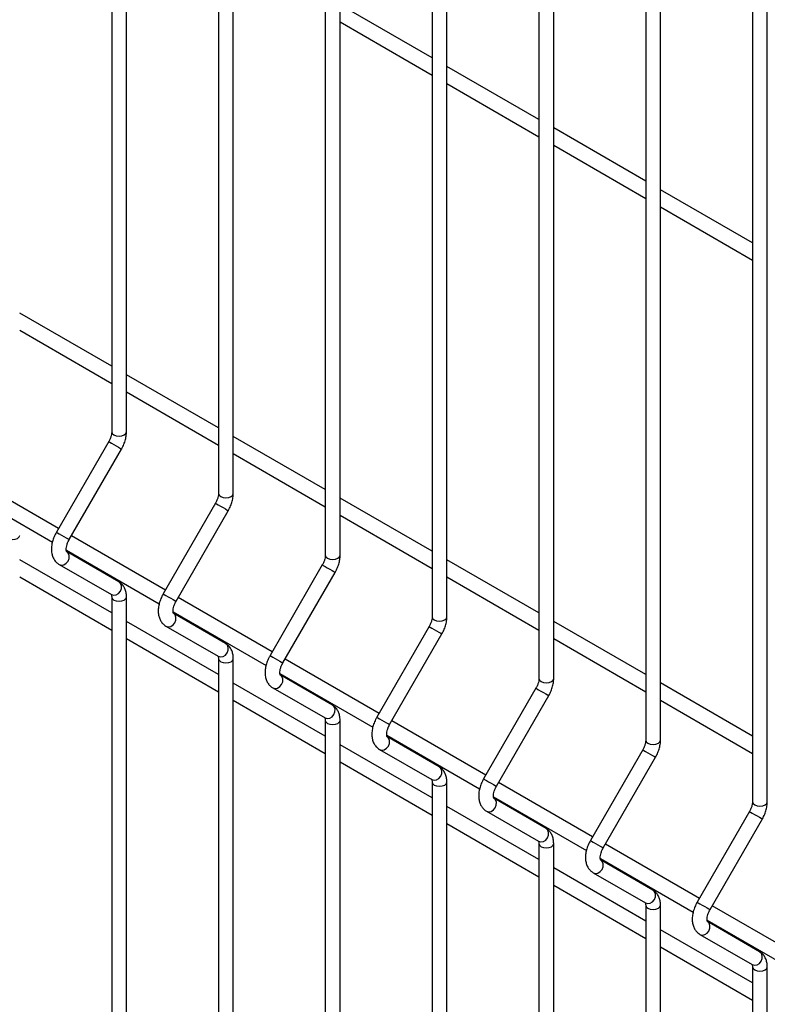
# Model space of a CAD drawing. Extents: x 0.2 to 16.8, y 0.2 to 10.8.
# Drawn here: x 13.8 to 14.2, y 8.3 to 8.8 of the extents above; entities that cross this region are included whole.
import ezdxf

# ---------------------------------------------------------------- set-up
doc = ezdxf.new("R2010")
doc.units = 0
doc.header["$MEASUREMENT"] = 0
doc.layers.get('0').update_dxf_attribs({"linetype": 'CONTINUOUS'})

msp = doc.modelspace()

# ---------------------------------------------------------------- linework, layer by layer
at = {"color": 7, "linetype": 'Continuous'}
for p, q in [((13.89243, 9.69401), (13.89243, 8.57812)), ((13.90047, 8.57812), (13.90047, 9.69401)), ((13.95043, 9.66053), (13.95043, 8.54464)), ((13.95847, 8.54464), (13.95847, 9.66053)), ((14.00843, 9.62704), (14.00843, 8.51116)), ((14.01646, 8.51116), (14.01646, 9.62704)), ((14.06642, 9.59356), (14.06642, 8.47768)), ((14.07446, 8.47768), (14.07446, 9.59356)), ((14.12442, 9.56008), (14.12442, 8.4442)), ((14.13246, 8.4442), (14.13246, 9.56008)), ((14.18242, 9.5266), (14.18242, 8.41072)), ((14.19046, 8.41072), (14.19046, 9.5266)), ((14.24042, 9.49312), (14.24042, 8.37723)), ((14.24845, 8.37723), (14.24845, 9.49312)), ((14.06642, 8.7813), (14.01646, 8.81014)), ((14.01646, 8.80076), (14.06642, 8.77192)), ((14.12442, 8.74782), (14.07446, 8.77666)), ((14.07446, 8.76728), (14.12442, 8.73844)), ((14.18242, 8.71433), (14.13246, 8.74318)), ((14.13246, 8.7338), (14.18242, 8.70496)), ((14.24042, 8.68085), (14.19046, 8.70969)), ((14.19046, 8.70032), (14.24042, 8.67148)), ((13.89243, 8.61385), (13.84247, 8.64269)), ((13.84247, 8.63331), (13.89243, 8.60447)), ((13.95043, 8.58037), (13.90047, 8.60921)), ((13.90047, 8.59983), (13.95043, 8.57099)), ((13.89081, 8.57287), (13.86242, 8.52369)), ((14.00843, 8.54688), (13.95847, 8.57573)), ((13.86938, 8.51967), (13.89777, 8.56885)), ((13.95847, 8.56635), (14.00843, 8.53751)), ((13.8636, 8.52575), (13.81257, 8.55521)), ((13.8098, 8.54743), (13.86026, 8.5183)), ((13.94881, 8.53939), (13.92041, 8.49021)), ((14.06642, 8.5134), (14.01646, 8.54224)), ((13.92737, 8.48619), (13.95577, 8.53537)), ((14.01646, 8.53287), (14.06642, 8.50403)), ((13.9216, 8.49227), (13.87057, 8.52173)), ((13.8678, 8.51395), (13.91826, 8.48482)), ((13.8963, 8.49673), (13.86791, 8.51313)), ((13.89243, 8.4799), (13.84247, 8.50874)), ((14.12442, 8.47992), (14.07446, 8.50876)), ((13.86389, 8.50617), (13.89228, 8.48977)), ((14.00681, 8.50591), (13.97841, 8.45673)), ((13.98537, 8.45271), (14.01377, 8.50189)), ((13.84247, 8.49937), (13.89243, 8.47052)), ((14.07446, 8.49939), (14.12442, 8.47055)), ((13.89243, 8.48848), (13.89243, 7.3726)), ((13.90047, 7.3726), (13.90047, 8.48848)), ((13.9796, 8.45879), (13.92856, 8.48825)), ((13.9258, 8.48047), (13.97626, 8.45134)), ((13.95043, 8.44642), (13.90047, 8.47526)), ((13.9543, 8.46325), (13.9259, 8.47965)), ((14.18242, 8.44644), (14.13246, 8.47528)), ((13.92188, 8.47269), (13.95028, 8.45629)), ((14.0648, 8.47243), (14.03641, 8.42325)), ((13.90047, 8.46588), (13.95043, 8.43704)), ((14.04337, 8.41923), (14.07177, 8.46841)), ((14.13246, 8.46591), (14.18242, 8.43706)), ((13.95043, 8.455), (13.95043, 7.33912)), ((13.95847, 7.33912), (13.95847, 8.455)), ((14.0376, 8.4253), (13.98656, 8.45477)), ((13.9838, 8.44699), (14.03426, 8.41786)), ((14.0123, 8.42977), (13.9839, 8.44617)), ((14.00843, 8.41294), (13.95847, 8.44178)), ((13.97988, 8.43921), (14.00828, 8.42281)), ((14.1228, 8.43895), (14.09441, 8.38976)), ((14.24042, 8.41296), (14.19046, 8.4418)), ((13.95847, 8.4324), (14.00843, 8.40356)), ((14.10137, 8.38575), (14.12976, 8.43493)), ((14.19046, 8.43242), (14.24042, 8.40358)), ((14.00843, 8.42152), (14.00843, 7.30564)), ((14.01646, 7.30564), (14.01646, 8.42152)), ((14.09559, 8.39182), (14.04456, 8.42129)), ((14.04179, 8.41351), (14.09225, 8.38438)), ((14.0703, 8.39629), (14.0419, 8.41269)), ((14.06642, 8.37946), (14.01646, 8.4083)), ((14.03788, 8.40573), (14.06628, 8.38933)), ((14.1808, 8.40547), (14.1524, 8.35628)), ((14.15937, 8.35226), (14.18776, 8.40145)), ((14.01646, 8.39892), (14.06642, 8.37008)), ((14.06642, 8.38804), (14.06642, 7.27216)), ((14.07446, 7.27216), (14.07446, 8.38804)), ((14.15359, 8.35834), (14.10256, 8.3878)), ((14.09979, 8.38002), (14.15025, 8.35089)), ((14.12829, 8.36281), (14.0999, 8.37921)), ((14.12442, 8.34598), (14.07446, 8.37482)), ((14.09588, 8.37225), (14.12427, 8.35585)), ((14.2388, 8.37198), (14.2104, 8.3228)), ((14.21736, 8.31878), (14.24576, 8.36797)), ((14.07446, 8.36544), (14.12442, 8.3366)), ((14.12442, 8.35456), (14.12442, 7.23867)), ((14.13246, 7.23867), (14.13246, 8.35456)), ((14.21159, 8.32486), (14.16055, 8.35432)), ((14.15779, 8.34654), (14.20825, 8.31741)), ((14.18242, 8.31249), (14.13246, 8.34134)), ((14.18629, 8.32933), (14.15789, 8.34572)), ((14.15387, 8.33876), (14.18227, 8.32237)), ((14.13246, 8.33196), (14.18242, 8.30312)), ((14.18242, 8.32108), (14.18242, 7.20519)), ((14.19046, 7.20519), (14.19046, 8.32108)), ((14.26959, 8.29138), (14.21855, 8.32084)), ((14.21579, 8.31306), (14.26625, 8.28393)), ((14.24429, 8.29585), (14.21589, 8.31224)), ((14.24042, 8.27901), (14.19046, 8.30785)), ((14.21187, 8.30528), (14.24027, 8.28888)), ((14.19046, 8.29848), (14.24042, 8.26964)), ((14.24042, 8.2876), (14.24042, 7.17171)), ((14.24845, 7.17171), (14.24845, 8.2876))]:
    msp.add_line(p, q, dxfattribs=at)
at = {"color": 8, "linetype": 'Continuous', "flags": 128}
for points in [[(13.89243, 8.57812), (13.89274, 8.57723), (13.89361, 8.57648)], [(13.89361, 8.57648), (13.89491, 8.57598), (13.89645, 8.5758), (13.89799, 8.57598), (13.89929, 8.57648), (13.90016, 8.57723), (13.90047, 8.57812)], [(13.89081, 8.57287), (13.89086, 8.57284), (13.89135, 8.57256), (13.89228, 8.57202)], [(13.89228, 8.57202), (13.89352, 8.57131), (13.89488, 8.57052), (13.89615, 8.56979), (13.89713, 8.56922), (13.89769, 8.5689), (13.89777, 8.56885)], [(13.95043, 8.54464), (13.95073, 8.54375), (13.95161, 8.543)], [(13.95161, 8.543), (13.95291, 8.5425), (13.95445, 8.54232), (13.95599, 8.5425), (13.95729, 8.543), (13.95816, 8.54375), (13.95847, 8.54464)], [(13.94881, 8.53939), (13.94886, 8.53936), (13.94935, 8.53908), (13.95028, 8.53854)], [(13.95028, 8.53854), (13.95152, 8.53783), (13.95288, 8.53704), (13.95415, 8.53631), (13.95513, 8.53574), (13.95568, 8.53542), (13.95577, 8.53537)], [(13.86242, 8.52369), (13.86247, 8.52366), (13.86295, 8.52338), (13.86389, 8.52284)], [(13.86389, 8.52284), (13.86513, 8.52212), (13.86649, 8.52134), (13.86775, 8.52061), (13.86874, 8.52004), (13.86929, 8.51972), (13.86938, 8.51967)], [(13.83561, 8.52032), (13.83691, 8.51982), (13.83845, 8.51965), (13.83999, 8.51982), (13.84129, 8.52032), (13.84217, 8.52108), (13.84247, 8.52197), (13.84247, 8.52197)], [(13.86389, 8.50617), (13.86513, 8.50581), (13.86649, 8.50603), (13.86775, 8.5068), (13.86874, 8.50801), (13.86929, 8.50947), (13.86933, 8.51095), (13.86884, 8.51224), (13.86792, 8.51312)], [(14.00843, 8.51116), (14.00873, 8.51027), (14.0096, 8.50952)], [(14.0096, 8.50952), (14.01091, 8.50902), (14.01245, 8.50884), (14.01398, 8.50902), (14.01529, 8.50952), (14.01616, 8.51027), (14.01646, 8.51116)], [(14.00681, 8.50591), (14.00686, 8.50588), (14.00734, 8.5056), (14.00828, 8.50506)], [(14.00828, 8.50506), (14.00952, 8.50434), (14.01088, 8.50356), (14.01214, 8.50283), (14.01313, 8.50226), (14.01368, 8.50194), (14.01377, 8.50189)], [(13.89228, 8.48977), (13.89352, 8.48941), (13.89488, 8.48963), (13.89615, 8.49041), (13.89713, 8.49161), (13.89769, 8.49307), (13.89772, 8.49455), (13.89724, 8.49584), (13.8963, 8.49673)], [(13.89243, 8.48848), (13.89274, 8.4876), (13.89361, 8.48684)], [(13.89361, 8.48684), (13.89491, 8.48634), (13.89645, 8.48616), (13.89799, 8.48634), (13.89929, 8.48684), (13.90016, 8.4876), (13.90047, 8.48848), (13.90047, 8.48849)], [(13.92041, 8.49021), (13.92046, 8.49018), (13.92095, 8.4899), (13.92188, 8.48936)], [(13.92188, 8.48936), (13.92313, 8.48864), (13.92448, 8.48786), (13.92575, 8.48713), (13.92674, 8.48656), (13.92729, 8.48624), (13.92737, 8.48619)], [(13.92188, 8.47269), (13.92313, 8.47233), (13.92448, 8.47255), (13.92575, 8.47332), (13.92674, 8.47453), (13.92729, 8.47599), (13.92732, 8.47747), (13.92684, 8.47876), (13.92592, 8.47964)], [(14.06642, 8.47768), (14.06673, 8.47679), (14.0676, 8.47604)], [(14.0676, 8.47604), (14.0689, 8.47554), (14.07044, 8.47536), (14.07198, 8.47554), (14.07328, 8.47604), (14.07416, 8.47679), (14.07446, 8.47768)], [(14.0648, 8.47243), (14.06485, 8.4724), (14.06534, 8.47212), (14.06628, 8.47158)], [(14.06628, 8.47158), (14.06752, 8.47086), (14.06887, 8.47008), (14.07014, 8.46935), (14.07113, 8.46878), (14.07168, 8.46846), (14.07177, 8.46841)], [(13.95028, 8.45629), (13.95152, 8.45593), (13.95288, 8.45615), (13.95415, 8.45692), (13.95513, 8.45813), (13.95568, 8.45959), (13.95572, 8.46107), (13.95523, 8.46236), (13.9543, 8.46325)], [(13.95043, 8.455), (13.95073, 8.45411), (13.95161, 8.45336)], [(13.95161, 8.45336), (13.95291, 8.45286), (13.95445, 8.45268), (13.95599, 8.45286), (13.95729, 8.45336), (13.95816, 8.45411), (13.95847, 8.455), (13.95847, 8.455)], [(13.97841, 8.45673), (13.97846, 8.4567), (13.97895, 8.45642), (13.97988, 8.45588)], [(13.97988, 8.45588), (13.98112, 8.45516), (13.98248, 8.45438), (13.98375, 8.45365), (13.98473, 8.45308), (13.98529, 8.45276), (13.98537, 8.45271)], [(13.97988, 8.43921), (13.98112, 8.43884), (13.98248, 8.43907), (13.98375, 8.43984), (13.98473, 8.44105), (13.98529, 8.4425), (13.98532, 8.44399), (13.98484, 8.44528), (13.98392, 8.44616)], [(14.12442, 8.4442), (14.12473, 8.44331), (14.1256, 8.44256)], [(14.1256, 8.44256), (14.1269, 8.44205), (14.12844, 8.44188), (14.12998, 8.44205), (14.13128, 8.44256), (14.13215, 8.44331), (14.13246, 8.4442)], [(14.1228, 8.43895), (14.12285, 8.43892), (14.12334, 8.43864), (14.12427, 8.4381)], [(14.12427, 8.4381), (14.12551, 8.43738), (14.12687, 8.4366), (14.12814, 8.43587), (14.12912, 8.4353), (14.12968, 8.43498), (14.12976, 8.43493)], [(14.00828, 8.42281), (14.00952, 8.42245), (14.01088, 8.42267), (14.01214, 8.42344), (14.01313, 8.42465), (14.01368, 8.42611), (14.01372, 8.42759), (14.01323, 8.42888), (14.0123, 8.42977)], [(14.00843, 8.42152), (14.00873, 8.42063), (14.0096, 8.41988)], [(14.0096, 8.41988), (14.01091, 8.41938), (14.01245, 8.4192), (14.01398, 8.41938), (14.01529, 8.41988), (14.01616, 8.42063), (14.01646, 8.42152), (14.01646, 8.42152)], [(14.03641, 8.42325), (14.03646, 8.42322), (14.03695, 8.42294), (14.03788, 8.4224)], [(14.03788, 8.4224), (14.03912, 8.42168), (14.04048, 8.4209), (14.04175, 8.42016), (14.04273, 8.4196), (14.04328, 8.41928), (14.04337, 8.41923)], [(14.03788, 8.40573), (14.03912, 8.40536), (14.04048, 8.40559), (14.04175, 8.40636), (14.04273, 8.40757), (14.04328, 8.40902), (14.04332, 8.41051), (14.04283, 8.41179), (14.04192, 8.41268)], [(14.18242, 8.41072), (14.18272, 8.40983), (14.1836, 8.40908)], [(14.1836, 8.40908), (14.1849, 8.40857), (14.18644, 8.4084), (14.18798, 8.40857), (14.18928, 8.40908), (14.19015, 8.40983), (14.19046, 8.41072)], [(14.1808, 8.40547), (14.18085, 8.40544), (14.18134, 8.40516), (14.18227, 8.40462)], [(14.18227, 8.40462), (14.18351, 8.4039), (14.18487, 8.40312), (14.18614, 8.40238), (14.18712, 8.40182), (14.18768, 8.4015), (14.18776, 8.40145)], [(14.06628, 8.38933), (14.06752, 8.38897), (14.06887, 8.38919), (14.07014, 8.38996), (14.07113, 8.39117), (14.07168, 8.39263), (14.07172, 8.39411), (14.07123, 8.3954), (14.0703, 8.39629)], [(14.09441, 8.38976), (14.09446, 8.38974), (14.09494, 8.38945), (14.09588, 8.38891)], [(14.06642, 8.38804), (14.06673, 8.38715), (14.0676, 8.3864)], [(14.0676, 8.3864), (14.0689, 8.3859), (14.07044, 8.38572), (14.07198, 8.3859), (14.07328, 8.3864), (14.07416, 8.38715), (14.07446, 8.38804), (14.07446, 8.38804)], [(14.09588, 8.38891), (14.09712, 8.3882), (14.09848, 8.38742), (14.09974, 8.38668), (14.10073, 8.38611), (14.10128, 8.38579), (14.10137, 8.38575)], [(14.09588, 8.37225), (14.09712, 8.37188), (14.09848, 8.3721), (14.09974, 8.37288), (14.10073, 8.37409), (14.10128, 8.37554), (14.10132, 8.37703), (14.10083, 8.37831), (14.09992, 8.3792)], [(14.24042, 8.37723), (14.24072, 8.37635), (14.24159, 8.37559)], [(14.24159, 8.37559), (14.2429, 8.37509), (14.24444, 8.37491), (14.24597, 8.37509), (14.24728, 8.37559), (14.24815, 8.37635), (14.24845, 8.37723)], [(14.2388, 8.37198), (14.23885, 8.37196), (14.23933, 8.37167), (14.24027, 8.37114)], [(14.24027, 8.37114), (14.24151, 8.37042), (14.24287, 8.36964), (14.24413, 8.3689), (14.24512, 8.36833), (14.24567, 8.36802), (14.24576, 8.36797)], [(14.12427, 8.35585), (14.12551, 8.35548), (14.12687, 8.35571), (14.12814, 8.35648), (14.12912, 8.35769), (14.12968, 8.35914), (14.12971, 8.36063), (14.12923, 8.36192), (14.12829, 8.36281)], [(14.12442, 8.35456), (14.12473, 8.35367), (14.1256, 8.35292)], [(14.1256, 8.35292), (14.1269, 8.35242), (14.12844, 8.35224), (14.12998, 8.35242), (14.13128, 8.35292), (14.13215, 8.35367), (14.13246, 8.35456), (14.13246, 8.35456)], [(14.1524, 8.35628), (14.15245, 8.35625), (14.15294, 8.35597), (14.15387, 8.35543)], [(14.15387, 8.35543), (14.15512, 8.35472), (14.15647, 8.35393), (14.15774, 8.3532), (14.15873, 8.35263), (14.15928, 8.35231), (14.15937, 8.35226)], [(14.15387, 8.33876), (14.15512, 8.3384), (14.15647, 8.33862), (14.15774, 8.3394), (14.15873, 8.3406), (14.15928, 8.34206), (14.15931, 8.34355), (14.15883, 8.34483), (14.15791, 8.34571)], [(14.18227, 8.32237), (14.18351, 8.322), (14.18487, 8.32223), (14.18614, 8.323), (14.18712, 8.32421), (14.18768, 8.32566), (14.18771, 8.32715), (14.18722, 8.32843), (14.18629, 8.32933)], [(14.18242, 8.32108), (14.18272, 8.32019), (14.1836, 8.31944)], [(14.1836, 8.31944), (14.1849, 8.31893), (14.18644, 8.31876), (14.18798, 8.31893), (14.18928, 8.31944), (14.19015, 8.32019), (14.19046, 8.32108), (14.19046, 8.32108)], [(14.2104, 8.3228), (14.21045, 8.32277), (14.21094, 8.32249), (14.21187, 8.32195)], [(14.21187, 8.32195), (14.21311, 8.32124), (14.21447, 8.32045), (14.21574, 8.31972), (14.21672, 8.31915), (14.21728, 8.31883), (14.21736, 8.31878)], [(14.21187, 8.30528), (14.21311, 8.30492), (14.21447, 8.30514), (14.21574, 8.30592), (14.21672, 8.30712), (14.21728, 8.30858), (14.21731, 8.31006), (14.21683, 8.31135), (14.21591, 8.31223)], [(14.24027, 8.28888), (14.24151, 8.28852), (14.24287, 8.28874), (14.24413, 8.28952), (14.24512, 8.29072), (14.24567, 8.29218), (14.24571, 8.29367), (14.24522, 8.29495), (14.24429, 8.29585)], [(14.24042, 8.28759), (14.24072, 8.28671), (14.24159, 8.28596)], [(14.24159, 8.28596), (14.2429, 8.28545), (14.24444, 8.28528), (14.24597, 8.28545), (14.24728, 8.28596), (14.24815, 8.28671), (14.24845, 8.2876), (14.24845, 8.2876)]]:
    msp.add_lwpolyline(points, dxfattribs=at)
at = {"color": 7, "linetype": 'Continuous'}
for points, knots in [([(13.89243, 8.57812), (13.89242, 8.57792), (13.89241, 8.57732), (13.89218, 8.57608), (13.89166, 8.57447), (13.89109, 8.57341), (13.89081, 8.57287)], [0, 0, 0, 0, 0.1461699, 0.4252484, 0.7125907, 1, 1, 1, 1]), ([(13.89777, 8.56885), (13.89801, 8.56929), (13.89869, 8.57052), (13.89957, 8.57267), (13.90025, 8.57521), (13.90046, 8.57703), (13.90047, 8.57797), (13.90047, 8.57812)], [0, 0, 0, 0, 0.146184, 0.416165, 0.689203, 0.94993, 1, 1, 1, 1]), ([(13.95043, 8.54464), (13.95042, 8.54444), (13.95041, 8.54384), (13.95018, 8.5426), (13.94965, 8.54099), (13.94909, 8.53992), (13.94881, 8.53939)], [0, 0, 0, 0, 0.1461699, 0.4252484, 0.7125907, 1, 1, 1, 1]), ([(13.95577, 8.53537), (13.95601, 8.53581), (13.95669, 8.53704), (13.95757, 8.53919), (13.95824, 8.54173), (13.95846, 8.54355), (13.95846, 8.54449), (13.95847, 8.54464)], [0, 0, 0, 0, 0.1461838, 0.4161636, 0.6892017, 0.9499284, 1, 1, 1, 1]), ([(13.86242, 8.52369), (13.86218, 8.52326), (13.8615, 8.52202), (13.86062, 8.51987), (13.85993, 8.51728), (13.85965, 8.51468), (13.85982, 8.51227), (13.86042, 8.51015), (13.86137, 8.5084), (13.86255, 8.50705), (13.86348, 8.50644), (13.86389, 8.50617)], [0, 0, 0, 0, 0.068897, 0.196141, 0.324825, 0.455859, 0.589811, 0.705447, 0.814771, 0.919931, 1, 1, 1, 1]), ([(13.86799, 8.51308), (13.868, 8.51307), (13.86801, 8.51305), (13.86784, 8.51339), (13.86773, 8.51424), (13.86781, 8.51551), (13.86817, 8.51703), (13.86872, 8.51847), (13.86919, 8.51934), (13.86938, 8.51967)], [0, 0, 0, 0, 0.083156, 0.23717, 0.397494, 0.55795, 0.722872, 0.893123, 1, 1, 1, 1]), ([(14.00843, 8.51116), (14.00842, 8.51095), (14.0084, 8.51035), (14.00818, 8.50912), (14.00765, 8.50751), (14.00709, 8.50644), (14.00681, 8.50591)], [0, 0, 0, 0, 0.14617, 0.425243, 0.71259, 1, 1, 1, 1]), ([(14.01377, 8.50189), (14.01401, 8.50232), (14.01469, 8.50356), (14.01557, 8.50571), (14.01624, 8.50825), (14.01645, 8.51007), (14.01646, 8.51101), (14.01646, 8.51116)], [0, 0, 0, 0, 0.1461845, 0.4161654, 0.6892044, 0.9499321, 1, 1, 1, 1]), ([(13.90047, 8.48848), (13.90045, 8.48895), (13.90042, 8.49017), (13.90003, 8.49201), (13.89922, 8.49388), (13.89806, 8.49545), (13.897, 8.49632), (13.89638, 8.49669), (13.8963, 8.49673)], [0, 0, 0, 0, 0.13842, 0.361889, 0.572836, 0.774063, 0.970607, 1, 1, 1, 1]), ([(13.8922, 8.48982), (13.89219, 8.48983), (13.89218, 8.48985), (13.89234, 8.48952), (13.89243, 8.48894), (13.89243, 8.48854), (13.89243, 8.48848)], [0, 0, 0, 0, 0.20093, 0.573043, 0.938263, 1, 1, 1, 1]), ([(13.92041, 8.49021), (13.92017, 8.48977), (13.91949, 8.48854), (13.91862, 8.48639), (13.91792, 8.4838), (13.91764, 8.4812), (13.91782, 8.47879), (13.91842, 8.47667), (13.91937, 8.47491), (13.92055, 8.47357), (13.92148, 8.47295), (13.92188, 8.47269)], [0, 0, 0, 0, 0.068898, 0.196142, 0.324826, 0.45586, 0.589813, 0.705447, 0.814774, 0.919934, 1, 1, 1, 1]), ([(13.92599, 8.4796), (13.92599, 8.47959), (13.92601, 8.47957), (13.92584, 8.47991), (13.92572, 8.48076), (13.92581, 8.48203), (13.92616, 8.48355), (13.92672, 8.48499), (13.92719, 8.48585), (13.92737, 8.48619)], [0, 0, 0, 0, 0.083156, 0.237169, 0.397494, 0.557952, 0.722872, 0.893123, 1, 1, 1, 1]), ([(14.06642, 8.47768), (14.06642, 8.47747), (14.0664, 8.47687), (14.06617, 8.47563), (14.06565, 8.47403), (14.06509, 8.47296), (14.0648, 8.47243)], [0, 0, 0, 0, 0.1461707, 0.4252444, 0.7125882, 1, 1, 1, 1]), ([(14.07177, 8.46841), (14.072, 8.46884), (14.07268, 8.47008), (14.07356, 8.47223), (14.07424, 8.47476), (14.07445, 8.47658), (14.07446, 8.47753), (14.07446, 8.47768)], [0, 0, 0, 0, 0.146184, 0.416165, 0.689201, 0.949928, 1, 1, 1, 1]), ([(13.95847, 8.455), (13.95845, 8.45547), (13.95841, 8.45669), (13.95803, 8.45853), (13.95722, 8.4604), (13.95605, 8.46196), (13.955, 8.46284), (13.95438, 8.4632), (13.9543, 8.46325)], [0, 0, 0, 0, 0.138418, 0.361884, 0.572835, 0.774057, 0.970607, 1, 1, 1, 1]), ([(13.9502, 8.45634), (13.95019, 8.45635), (13.95018, 8.45637), (13.95034, 8.45604), (13.95042, 8.45546), (13.95043, 8.45506), (13.95043, 8.455)], [0, 0, 0, 0, 0.200909, 0.573032, 0.938261, 1, 1, 1, 1]), ([(13.97841, 8.45673), (13.97817, 8.45629), (13.97749, 8.45506), (13.97661, 8.45291), (13.97592, 8.45032), (13.97564, 8.44772), (13.97581, 8.44531), (13.97641, 8.44319), (13.97737, 8.44143), (13.97855, 8.44008), (13.97948, 8.43947), (13.97988, 8.43921)], [0, 0, 0, 0, 0.068898, 0.196142, 0.324826, 0.45586, 0.589813, 0.705447, 0.814774, 0.919934, 1, 1, 1, 1]), ([(13.98398, 8.44612), (13.98399, 8.44611), (13.98401, 8.44609), (13.98384, 8.44643), (13.98372, 8.44728), (13.9838, 8.44855), (13.98416, 8.45007), (13.98472, 8.45151), (13.98519, 8.45237), (13.98537, 8.45271)], [0, 0, 0, 0, 0.083155, 0.237182, 0.397504, 0.557955, 0.722876, 0.893124, 1, 1, 1, 1]), ([(14.12442, 8.4442), (14.12442, 8.44399), (14.1244, 8.44339), (14.12417, 8.44215), (14.12365, 8.44055), (14.12308, 8.43948), (14.1228, 8.43895)], [0, 0, 0, 0, 0.1461699, 0.4252484, 0.7125907, 1, 1, 1, 1]), ([(14.12976, 8.43493), (14.13, 8.43536), (14.13068, 8.4366), (14.13156, 8.43875), (14.13224, 8.44128), (14.13245, 8.4431), (14.13246, 8.44405), (14.13246, 8.4442)], [0, 0, 0, 0, 0.146184, 0.416165, 0.689201, 0.949928, 1, 1, 1, 1]), ([(14.01646, 8.42152), (14.01645, 8.42199), (14.01641, 8.42321), (14.01603, 8.42504), (14.01522, 8.42692), (14.01405, 8.42848), (14.01299, 8.42936), (14.01238, 8.42972), (14.0123, 8.42977)], [0, 0, 0, 0, 0.138418, 0.361892, 0.572835, 0.774068, 0.970619, 1, 1, 1, 1]), ([(14.00819, 8.42286), (14.00819, 8.42287), (14.00817, 8.42289), (14.00834, 8.42256), (14.00842, 8.42198), (14.00843, 8.42158), (14.00843, 8.42152)], [0, 0, 0, 0, 0.20095, 0.573054, 0.938264, 1, 1, 1, 1]), ([(14.03641, 8.42325), (14.03617, 8.42281), (14.03549, 8.42158), (14.03461, 8.41943), (14.03392, 8.41683), (14.03364, 8.41424), (14.03381, 8.41183), (14.03441, 8.40971), (14.03536, 8.40795), (14.03654, 8.4066), (14.03748, 8.40599), (14.03788, 8.40573)], [0, 0, 0, 0, 0.068898, 0.196142, 0.324827, 0.45586, 0.589814, 0.705452, 0.814774, 0.919934, 1, 1, 1, 1]), ([(14.04198, 8.41264), (14.04199, 8.41263), (14.042, 8.41261), (14.04184, 8.41295), (14.04172, 8.4138), (14.0418, 8.41507), (14.04216, 8.41659), (14.04271, 8.41802), (14.04319, 8.41889), (14.04337, 8.41923)], [0, 0, 0, 0, 0.083175, 0.237186, 0.397507, 0.557957, 0.722877, 0.893125, 1, 1, 1, 1]), ([(14.18242, 8.41072), (14.18241, 8.41051), (14.1824, 8.40991), (14.18217, 8.40867), (14.18164, 8.40706), (14.18108, 8.406), (14.1808, 8.40547)], [0, 0, 0, 0, 0.1461699, 0.4252484, 0.7125907, 1, 1, 1, 1]), ([(14.18776, 8.40145), (14.188, 8.40188), (14.18868, 8.40312), (14.18956, 8.40527), (14.19023, 8.4078), (14.19045, 8.40962), (14.19046, 8.41056), (14.19046, 8.41072)], [0, 0, 0, 0, 0.146184, 0.416165, 0.689201, 0.949928, 1, 1, 1, 1]), ([(14.07446, 8.38804), (14.07445, 8.38851), (14.07441, 8.38973), (14.07402, 8.39156), (14.07321, 8.39344), (14.07205, 8.395), (14.07099, 8.39588), (14.07038, 8.39624), (14.0703, 8.39629)], [0, 0, 0, 0, 0.138418, 0.361892, 0.572835, 0.774068, 0.970619, 1, 1, 1, 1]), ([(14.06619, 8.38938), (14.06619, 8.38939), (14.06617, 8.38941), (14.06633, 8.38907), (14.06642, 8.38849), (14.06642, 8.3881), (14.06642, 8.38804)], [0, 0, 0, 0, 0.200903, 0.573051, 0.938246, 1, 1, 1, 1]), ([(14.09441, 8.38976), (14.09417, 8.38933), (14.09349, 8.3881), (14.09261, 8.38594), (14.09192, 8.38335), (14.09164, 8.38076), (14.09181, 8.37835), (14.09241, 8.37623), (14.09336, 8.37447), (14.09454, 8.37312), (14.09547, 8.37251), (14.09588, 8.37225)], [0, 0, 0, 0, 0.0688973, 0.1961403, 0.3248248, 0.4558574, 0.5898096, 0.705447, 0.8147682, 0.9199276, 1, 1, 1, 1]), ([(14.09998, 8.37915), (14.09999, 8.37915), (14.1, 8.37913), (14.09983, 8.37947), (14.09972, 8.38032), (14.0998, 8.38159), (14.10016, 8.38311), (14.10071, 8.38454), (14.10119, 8.38541), (14.10137, 8.38575)], [0, 0, 0, 0, 0.083156, 0.237169, 0.397494, 0.557952, 0.722872, 0.893123, 1, 1, 1, 1]), ([(14.24042, 8.37723), (14.24041, 8.37703), (14.24039, 8.37643), (14.24017, 8.37519), (14.23964, 8.37358), (14.23908, 8.37252), (14.2388, 8.37198)], [0, 0, 0, 0, 0.1461699, 0.4252484, 0.7125907, 1, 1, 1, 1]), ([(14.24576, 8.36797), (14.246, 8.3684), (14.24668, 8.36963), (14.24756, 8.37179), (14.24823, 8.37432), (14.24844, 8.37614), (14.24845, 8.37708), (14.24845, 8.37723)], [0, 0, 0, 0, 0.1461838, 0.4161636, 0.6892017, 0.9499284, 1, 1, 1, 1]), ([(14.13246, 8.35456), (14.13244, 8.35503), (14.13241, 8.35625), (14.13202, 8.35808), (14.13121, 8.35996), (14.13005, 8.36152), (14.12899, 8.36239), (14.12837, 8.36276), (14.12829, 8.36281)], [0, 0, 0, 0, 0.138418, 0.361892, 0.572835, 0.774068, 0.970607, 1, 1, 1, 1]), ([(14.12419, 8.3559), (14.12418, 8.35591), (14.12417, 8.35593), (14.12433, 8.35559), (14.12442, 8.35501), (14.12442, 8.35462), (14.12442, 8.35456)], [0, 0, 0, 0, 0.200909, 0.573032, 0.938261, 1, 1, 1, 1]), ([(14.1524, 8.35628), (14.15217, 8.35585), (14.15149, 8.35461), (14.15061, 8.35246), (14.14991, 8.34987), (14.14963, 8.34727), (14.14981, 8.34487), (14.15041, 8.34275), (14.15136, 8.34099), (14.15254, 8.33964), (14.15347, 8.33903), (14.15387, 8.33876)], [0, 0, 0, 0, 0.0688975, 0.1961413, 0.3248252, 0.4558582, 0.5898132, 0.7054473, 0.8147737, 0.9199274, 1, 1, 1, 1]), ([(14.15798, 8.34567), (14.15798, 8.34567), (14.158, 8.34564), (14.15783, 8.34599), (14.15771, 8.34684), (14.1578, 8.34811), (14.15816, 8.34963), (14.15871, 8.35106), (14.15918, 8.35193), (14.15937, 8.35226)], [0, 0, 0, 0, 0.083156, 0.237169, 0.397494, 0.557952, 0.722872, 0.893123, 1, 1, 1, 1]), ([(14.19046, 8.32108), (14.19044, 8.32154), (14.19041, 8.32276), (14.19002, 8.3246), (14.18921, 8.32648), (14.18804, 8.32804), (14.18699, 8.32891), (14.18637, 8.32928), (14.18629, 8.32933)], [0, 0, 0, 0, 0.138418, 0.361892, 0.572835, 0.774068, 0.970607, 1, 1, 1, 1]), ([(14.18219, 8.32242), (14.18218, 8.32243), (14.18217, 8.32245), (14.18233, 8.32211), (14.18241, 8.32153), (14.18242, 8.32113), (14.18242, 8.32108)], [0, 0, 0, 0, 0.200909, 0.573032, 0.938261, 1, 1, 1, 1]), ([(14.2104, 8.3228), (14.21016, 8.32237), (14.20948, 8.32113), (14.2086, 8.31898), (14.20791, 8.31639), (14.20763, 8.31379), (14.2078, 8.31139), (14.2084, 8.30926), (14.20936, 8.30751), (14.21054, 8.30616), (14.21147, 8.30555), (14.21187, 8.30528)], [0, 0, 0, 0, 0.068898, 0.196142, 0.324826, 0.45586, 0.589813, 0.705447, 0.814774, 0.919934, 1, 1, 1, 1]), ([(14.21598, 8.31219), (14.21598, 8.31218), (14.216, 8.31216), (14.21583, 8.3125), (14.21571, 8.31336), (14.21579, 8.31463), (14.21615, 8.31614), (14.21671, 8.31758), (14.21718, 8.31845), (14.21736, 8.31878)], [0, 0, 0, 0, 0.083156, 0.237169, 0.397494, 0.557952, 0.722872, 0.893123, 1, 1, 1, 1]), ([(14.24845, 8.2876), (14.24844, 8.28806), (14.2484, 8.28928), (14.24802, 8.29112), (14.24721, 8.293), (14.24604, 8.29456), (14.24499, 8.29543), (14.24437, 8.2958), (14.24429, 8.29585)], [0, 0, 0, 0, 0.138418, 0.361884, 0.572835, 0.774057, 0.970607, 1, 1, 1, 1]), ([(14.24018, 8.28894), (14.24018, 8.28894), (14.24016, 8.28897), (14.24033, 8.28863), (14.24041, 8.28805), (14.24042, 8.28765), (14.24042, 8.2876)], [0, 0, 0, 0, 0.200909, 0.573032, 0.938261, 1, 1, 1, 1])]:
    msp.add_open_spline(points, degree=3, knots=knots, dxfattribs=at)

doc.saveas('drawing.dxf')
